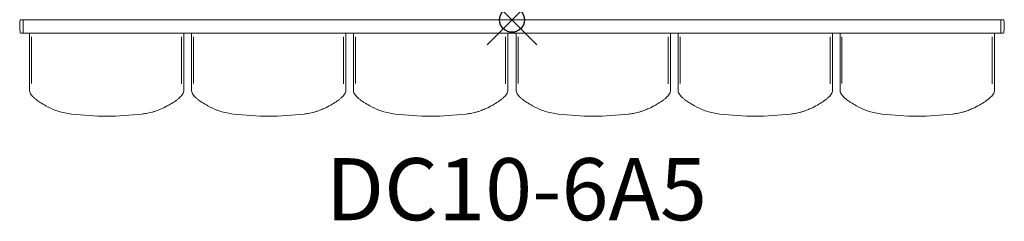
# Model space of a CAD drawing. Units: inches. Extents: x -19.8 to 19.8, y -8.1 to 0.
import ezdxf
from ezdxf.enums import TextEntityAlignment as Align

# ---------------------------------------------------------------- set-up
doc = ezdxf.new("R2010")
doc.units = ezdxf.units.IN
doc.header["$MEASUREMENT"] = 0
doc.header["$PDMODE"] = 35
doc.layers.add('AFUAC-P', color=7, linetype='Continuous')
doc.layers.add('AFUAC-P-TN', color=7, linetype='Continuous')
doc.styles.get("Standard").update_dxf_attribs({"font": 'txt.shx'})

msp = doc.modelspace()

# ---------------------------------------------------------------- linework, layer by layer
at = {"layer": 'AFUAC-P', "linetype": 'Continuous', "lineweight": 0}
for p, q in [((-19.801, 0.004), (-19.685, 0.008)), ((-19.685, 0.008), (-19.685, -0.539)), ((-19.685, 0), (19.685, 0)), ((19.685, 0.008), (19.685, -0.539)), ((19.801, 0.004), (19.685, 0.008)), ((-19.685, -0.539), (-19.801, -0.535)), ((19.685, -0.539), (-19.685, -0.539)), ((-19.434, -0.536), (-19.434, -2.84)), ((-19.355, -0.677), (-19.355, -2.569)), ((-13.312, -2.574), (-13.312, -0.679)), ((-13.213, -0.536), (-13.213, -2.84)), ((-12.911, -0.536), (-12.911, -2.84)), ((-12.832, -0.677), (-12.832, -2.569)), ((-6.789, -2.574), (-6.789, -0.679)), ((-6.691, -0.536), (-6.691, -2.84)), ((-6.388, -0.536), (-6.388, -2.84)), ((-6.31, -0.677), (-6.31, -2.569)), ((-0.266, -2.574), (-0.266, -0.679)), ((-0.168, -0.536), (-0.168, -2.84)), ((0.168, -0.536), (0.168, -2.84)), ((0.247, -0.677), (0.247, -2.569)), ((6.29, -2.574), (6.29, -0.679)), ((6.388, -0.536), (6.388, -2.84)), ((6.691, -0.536), (6.691, -2.84)), ((6.769, -0.677), (6.769, -2.569)), ((12.813, -2.574), (12.813, -0.679)), ((12.911, -0.536), (12.911, -2.84)), ((13.213, -0.536), (13.213, -2.84)), ((13.292, -0.677), (13.292, -2.569)), ((19.335, -2.574), (19.335, -0.679)), ((19.434, -0.536), (19.434, -2.84)), ((19.801, -0.535), (19.685, -0.539))]:
    msp.add_line(p, q, dxfattribs=at)
for centre, radius, start, end in [((-19.801, -0.008), 0.0118, 92.0024, 173.2006), ((19.801, -0.008), 0.0118, 6.8125, 87.9845), ((-18.477, -0.252), 1.353, 177.8572, 184.7365), ((-17.936, -0.267), 1.894, 175.0539, 178.0054), ((-3.111, 1.009), 16.77, 184.6928, 185.0255), ((-17.185, -0.327), 2.648, 173.0483, 175.1596), ((14.895, -0.599), 4.953, 6.1133, 6.8662), ((1.487, 1.146), 18.4, 354.9918, 355.2952), ((17.91, -0.282), 1.922, 2.8972, 6.2904), ((17.643, -0.186), 2.189, 355.3701, 356.6479), ((18.672, -0.242), 1.158, 356.4296, 2.8496), ((-23.626, -0.778), 3.823, 3.8148, 4.7726), ((23.627, -0.778), 3.824, 175.2269, 176.1851), ((-19.237, -2.84), 0.197, 180.0414, 186.1691), ((-19.176, -2.83), 0.259, 186.925, 204.6594), ((-19.007, -2.752), 0.445, 204.7458, 216.9382), ((-18.691, -2.511), 0.842, 217.0843, 228.4615), ((-18.213, -1.996), 1.545, 227.8563, 232.3024), ((-14.392, -2.047), 1.478, 307.6071, 312.252), ((-14.056, -2.412), 0.982, 312.0624, 318.1901), ((-13.794, -2.644), 0.633, 318.0327, 326.2587), ((-13.573, -2.789), 0.368, 325.8885, 339.8945), ((-13.436, -2.838), 0.223, 339.6862, 359.4699), ((-12.714, -2.84), 0.197, 180.0414, 186.1691), ((-12.653, -2.83), 0.259, 186.925, 204.6594), ((-12.484, -2.752), 0.445, 204.7458, 216.9382), ((-12.168, -2.511), 0.842, 217.0843, 228.4615), ((-11.69, -1.996), 1.545, 227.8563, 232.3024), ((-7.869, -2.047), 1.478, 307.6071, 312.252), ((-7.533, -2.412), 0.982, 312.0624, 318.1901), ((-7.272, -2.644), 0.633, 318.0327, 326.2587), ((-7.05, -2.789), 0.368, 325.8885, 339.8945), ((-6.914, -2.838), 0.223, 339.6862, 359.4699), ((-6.191, -2.84), 0.197, 180.0414, 186.1691), ((-6.13, -2.83), 0.259, 186.925, 204.6594), ((-5.962, -2.752), 0.445, 204.7458, 216.9382), ((-5.645, -2.511), 0.842, 217.0843, 228.4615), ((-5.167, -1.996), 1.545, 227.8563, 232.3024), ((-1.346, -2.047), 1.478, 307.6071, 312.252), ((-1.01, -2.412), 0.982, 312.0624, 318.1901), ((-0.749, -2.644), 0.633, 318.0327, 326.2587), ((-0.527, -2.789), 0.368, 325.8885, 339.8945), ((-0.391, -2.838), 0.223, 339.6862, 359.4699), ((0.365, -2.84), 0.197, 180.0414, 186.1691), ((0.426, -2.83), 0.259, 186.925, 204.6594), ((0.594, -2.752), 0.445, 204.7458, 216.9382), ((0.911, -2.511), 0.842, 217.0843, 228.4615), ((1.389, -1.996), 1.545, 227.8563, 232.3024), ((5.21, -2.047), 1.478, 307.6071, 312.252), ((5.546, -2.412), 0.982, 312.0624, 318.1901), ((5.807, -2.644), 0.633, 318.0327, 326.2587), ((6.029, -2.789), 0.368, 325.8885, 339.8945), ((6.165, -2.838), 0.223, 339.6862, 359.4699), ((6.888, -2.84), 0.197, 180.0414, 186.1691), ((6.948, -2.83), 0.259, 186.925, 204.6594), ((7.117, -2.752), 0.445, 204.7458, 216.9382), ((7.434, -2.511), 0.842, 217.0843, 228.4615), ((7.912, -1.996), 1.545, 227.8563, 232.3024), ((11.733, -2.047), 1.478, 307.6071, 312.252), ((12.069, -2.412), 0.982, 312.0624, 318.1901), ((12.33, -2.644), 0.633, 318.0327, 326.2587), ((12.552, -2.789), 0.368, 325.8885, 339.8945), ((12.688, -2.838), 0.223, 339.6862, 359.4699), ((13.411, -2.84), 0.197, 180.0414, 186.1691), ((13.471, -2.83), 0.259, 186.925, 204.6594), ((13.64, -2.752), 0.445, 204.7458, 216.9382), ((13.956, -2.511), 0.842, 217.0843, 228.4615), ((14.434, -1.996), 1.545, 227.8563, 232.3024), ((18.255, -2.047), 1.478, 307.6071, 312.252), ((18.591, -2.412), 0.982, 312.0624, 318.1901), ((18.853, -2.644), 0.633, 318.0327, 326.2587), ((19.075, -2.789), 0.368, 325.8885, 339.8945), ((19.211, -2.838), 0.223, 339.6862, 359.4699), ((-17.836, -1.502), 2.166, 232.4113, 237.2891), ((-17.27, -0.618), 3.216, 237.3229, 242.1135), ((-16.658, 0.553), 4.537, 242.1934, 247.7783), ((-16.1, 0.807), 4.814, 292.2944, 294.6566), ((-15.771, 0.109), 4.043, 294.5493, 298.8131), ((-15.221, -0.879), 2.912, 298.7096, 303.8376), ((-14.731, -1.612), 2.03, 303.8556, 307.6876), ((-11.314, -1.502), 2.166, 232.4113, 237.2891), ((-10.748, -0.618), 3.216, 237.3229, 242.1135), ((-10.135, 0.553), 4.537, 242.1934, 247.7783), ((-9.577, 0.807), 4.814, 292.2944, 294.6566), ((-9.248, 0.109), 4.043, 294.5493, 298.8131), ((-8.699, -0.879), 2.912, 298.7096, 303.8376), ((-8.208, -1.612), 2.03, 303.8556, 307.6876), ((-4.791, -1.502), 2.166, 232.4113, 237.2891), ((-4.225, -0.618), 3.216, 237.3229, 242.1135), ((-3.612, 0.553), 4.537, 242.1934, 247.7783), ((-3.054, 0.807), 4.814, 292.2944, 294.6566), ((-2.726, 0.109), 4.043, 294.5493, 298.8131), ((-2.176, -0.879), 2.912, 298.7096, 303.8376), ((-1.685, -1.612), 2.03, 303.8556, 307.6876), ((1.765, -1.502), 2.166, 232.4113, 237.2891), ((2.331, -0.618), 3.216, 237.3229, 242.1135), ((2.944, 0.553), 4.537, 242.1934, 247.7783), ((3.502, 0.807), 4.814, 292.2944, 294.6566), ((3.831, 0.109), 4.043, 294.5493, 298.8131), ((4.38, -0.879), 2.912, 298.7096, 303.8376), ((4.871, -1.612), 2.03, 303.8556, 307.6876), ((8.288, -1.502), 2.166, 232.4113, 237.2891), ((8.854, -0.618), 3.216, 237.3229, 242.1135), ((9.467, 0.553), 4.537, 242.1934, 247.7783), ((10.025, 0.807), 4.814, 292.2944, 294.6566), ((10.353, 0.109), 4.043, 294.5493, 298.8131), ((10.903, -0.879), 2.912, 298.7096, 303.8376), ((11.394, -1.612), 2.03, 303.8556, 307.6876), ((14.811, -1.502), 2.166, 232.4113, 237.2891), ((15.377, -0.618), 3.216, 237.3229, 242.1135), ((15.989, 0.553), 4.537, 242.1934, 247.7783), ((16.548, 0.807), 4.814, 292.2944, 294.6566), ((16.876, 0.109), 4.043, 294.5493, 298.8131), ((17.426, -0.879), 2.912, 298.7096, 303.8376), ((17.917, -1.612), 2.03, 303.8556, 307.6876), ((-17.812, -2.258), 1.499, 247.9849, 252.3375), ((-17.54, -1.383), 2.415, 252.4876, 258.6608), ((-17.365, -0.564), 3.252, 258.471, 263.2465), ((-16.324, 8.214), 12.092, 263.2375, 276.7625), ((-15.287, -0.53), 3.286, 276.7602, 279.9379), ((-15.217, -0.912), 2.898, 279.881, 284.135), ((-15.032, -1.641), 2.146, 284.106, 287.6719), ((-14.809, -2.33), 1.422, 287.5318, 292.1274), ((-11.289, -2.258), 1.499, 247.9849, 252.3375), ((-11.017, -1.383), 2.415, 252.4876, 258.6608), ((-10.842, -0.564), 3.252, 258.471, 263.2465), ((-9.801, 8.214), 12.092, 263.2375, 276.7625), ((-8.764, -0.53), 3.286, 276.7602, 279.9379), ((-8.694, -0.912), 2.898, 279.881, 284.135), ((-8.509, -1.641), 2.146, 284.106, 287.6719), ((-8.286, -2.33), 1.422, 287.5318, 292.1274), ((-4.767, -2.258), 1.499, 247.9849, 252.3375), ((-4.495, -1.383), 2.415, 252.4876, 258.6608), ((-4.32, -0.564), 3.252, 258.471, 263.2465), ((-3.278, 8.214), 12.092, 263.2375, 276.7625), ((-2.241, -0.53), 3.286, 276.7602, 279.9379), ((-2.171, -0.912), 2.898, 279.881, 284.135), ((-1.987, -1.641), 2.146, 284.106, 287.6719), ((-1.763, -2.33), 1.422, 287.5318, 292.1274), ((1.79, -2.258), 1.499, 247.9849, 252.3375), ((2.061, -1.383), 2.415, 252.4876, 258.6608), ((2.237, -0.564), 3.252, 258.471, 263.2465), ((3.278, 8.214), 12.092, 263.2375, 276.7625), ((4.315, -0.53), 3.286, 276.7602, 279.9379), ((4.385, -0.912), 2.898, 279.881, 284.135), ((4.57, -1.641), 2.146, 284.106, 287.6719), ((4.793, -2.33), 1.422, 287.5318, 292.1274), ((8.312, -2.258), 1.499, 247.9849, 252.3375), ((8.584, -1.383), 2.415, 252.4876, 258.6608), ((8.759, -0.564), 3.252, 258.471, 263.2465), ((9.801, 8.214), 12.092, 263.2375, 276.7625), ((10.838, -0.53), 3.286, 276.7602, 279.9379), ((10.908, -0.912), 2.898, 279.881, 284.135), ((11.092, -1.641), 2.146, 284.106, 287.6719), ((11.315, -2.33), 1.422, 287.5318, 292.1274), ((14.835, -2.258), 1.499, 247.9849, 252.3375), ((15.107, -1.383), 2.415, 252.4876, 258.6608), ((15.282, -0.564), 3.252, 258.471, 263.2465), ((16.324, 8.214), 12.092, 263.2375, 276.7625), ((17.361, -0.53), 3.286, 276.7602, 279.9379), ((17.43, -0.912), 2.898, 279.881, 284.135), ((17.615, -1.641), 2.146, 284.106, 287.6719), ((17.838, -2.33), 1.422, 287.5318, 292.1274)]:
    msp.add_arc(centre, radius, start, end, dxfattribs=at)
at = {"layer": 'AFUAC-P'}
msp.add_point((0, 0), dxfattribs=at)

# ---------------------------------------------------------------- texts
at = {"layer": 'AFUAC-P-TN'}
msp.add_text('DC10-6A5', height=2.5, dxfattribs=at).set_placement((0.179, -8.071), align=Align.CENTER)

doc.saveas('drawing.dxf')
